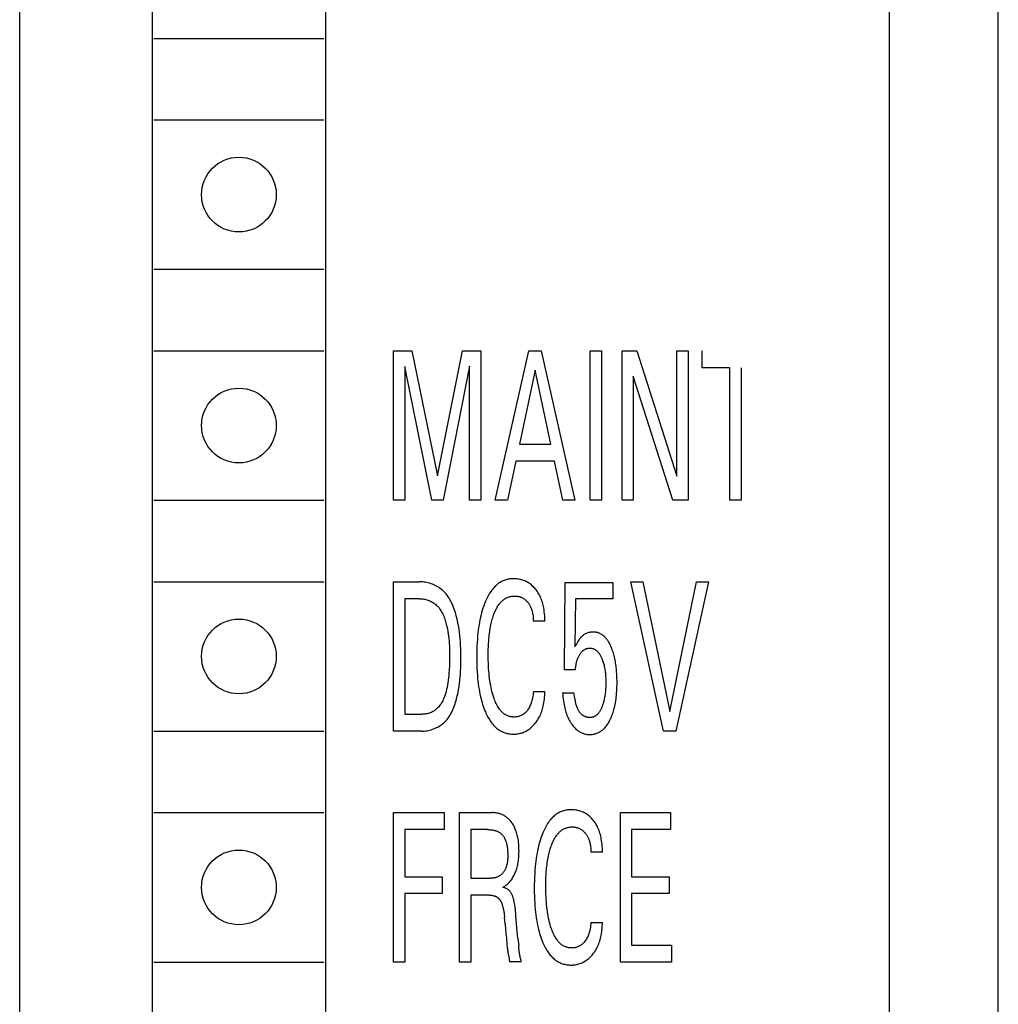
# Model space of a CAD drawing. Extents: x 0 to 594, y 0 to 420.
# Drawn here: x 131 to 145, y 314 to 329 of the extents above; entities that cross this region are included whole.
import ezdxf

# ---------------------------------------------------------------- set-up
doc = ezdxf.new("R2010")
doc.units = 0
doc.header["$LTSCALE"] = 32.67
doc.header["$MEASUREMENT"] = 0
doc.layers.add('20000_FRONT_O', color=7, linetype='CONTINUOUS')

msp = doc.modelspace()

# ---------------------------------------------------------------- linework, layer by layer
at = {"layer": '20000_FRONT_O', "color": 7, "linetype": 'Continuous'}
for p, q in [((130.67295, 219.59724), (130.67295, 342.59724)), ((132.62295, 337.89724), (132.62295, 307.49724)), ((135.17295, 337.89724), (135.17295, 307.49724)), ((143.47286, 311.03734), (143.47286, 334.03734)), ((145.07286, 311.03734), (145.07286, 334.03734)), ((132.64795, 328.39724), (135.14795, 328.39724)), ((132.64795, 327.19724), (135.14795, 327.19724)), ((132.64795, 324.99724), (135.14795, 324.99724)), ((132.64795, 323.79724), (135.14795, 323.79724)), ((136.17295, 321.59724), (136.17295, 323.79724)), ((136.17295, 323.79724), (136.44136, 323.79724)), ((136.44136, 323.79724), (136.82125, 321.95585)), ((136.82125, 321.95585), (137.18914, 323.79724)), ((137.18914, 323.79724), (137.45755, 323.79724)), ((137.45755, 323.79724), (137.45755, 321.59724)), ((137.66851, 321.59724), (138.16503, 323.79724)), ((138.16503, 323.79724), (138.34683, 323.79724)), ((138.34683, 323.79724), (138.84335, 321.59724)), ((139.06803, 321.59724), (139.06803, 323.79724)), ((139.06803, 323.79724), (139.23353, 323.79724)), ((139.23353, 323.79724), (139.23353, 321.59724)), ((139.53711, 321.59724), (139.53711, 323.79724)), ((139.53711, 323.79724), (139.75235, 323.79724)), ((139.75235, 323.79724), (140.3432, 321.95274)), ((140.3432, 321.95274), (140.3432, 323.79724)), ((140.3432, 323.79724), (140.50785, 323.79724)), ((140.50785, 323.79724), (140.50785, 321.59724)), ((140.71709, 323.54778), (140.71709, 323.79724)), ((137.29205, 323.5696), (136.90358, 321.59724)), ((137.29205, 321.59724), (137.29205, 323.5696)), ((136.33845, 323.56649), (136.33845, 321.59724)), ((136.73721, 321.59724), (136.33845, 323.56649)), ((138.25679, 323.51347), (138.02525, 322.42049)), ((138.48918, 322.42049), (138.25679, 323.51347)), ((141.12271, 323.54778), (140.71709, 323.54778)), ((141.12271, 321.59724), (141.12271, 323.54778)), ((141.28822, 323.54778), (141.28822, 321.59724)), ((139.70176, 323.42148), (139.70176, 321.59724)), ((140.28575, 321.59724), (139.70176, 323.42148)), ((138.02525, 322.42049), (138.48918, 322.42049)), ((137.97208, 322.17102), (137.85202, 321.59724)), ((138.54149, 322.17102), (137.97208, 322.17102)), ((138.66326, 321.59724), (138.54149, 322.17102)), ((132.64795, 321.59724), (135.14795, 321.59724)), ((136.33845, 321.59724), (136.17295, 321.59724)), ((136.90358, 321.59724), (136.73721, 321.59724)), ((137.45755, 321.59724), (137.29205, 321.59724)), ((137.85202, 321.59724), (137.66851, 321.59724)), ((138.84335, 321.59724), (138.66326, 321.59724)), ((139.23353, 321.59724), (139.06803, 321.59724)), ((139.70176, 321.59724), (139.53711, 321.59724)), ((140.50785, 321.59724), (140.28575, 321.59724)), ((141.28822, 321.59724), (141.12271, 321.59724)), ((132.64795, 320.39724), (135.14795, 320.39724)), ((136.17295, 318.19724), (136.17295, 320.39724)), ((136.17295, 320.39724), (136.55627, 320.39724)), ((138.68813, 319.09845), (138.69842, 320.38477)), ((138.69842, 320.38477), (139.39904, 320.38477)), ((139.39904, 320.38477), (139.39904, 320.14466)), ((140.14425, 318.19724), (139.66402, 320.39724)), ((139.66402, 320.39724), (139.84325, 320.39724)), ((139.84325, 320.39724), (140.23944, 318.48569)), ((140.23944, 318.48569), (140.63048, 320.39724)), ((140.80971, 320.39724), (140.32948, 318.19724)), ((140.63048, 320.39724), (140.80971, 320.39724)), ((136.33845, 320.14778), (136.33845, 318.44671)), ((136.55627, 320.14778), (136.33845, 320.14778)), ((138.85021, 320.14466), (138.84078, 319.43679)), ((139.39904, 320.14466), (138.85021, 320.14466)), ((138.40086, 319.81411), (138.23106, 319.81411)), ((138.85021, 319.09845), (138.68813, 319.09845)), ((138.23106, 318.78038), (138.40086, 318.78038)), ((138.66069, 318.76323), (138.8262, 318.76323)), ((136.33845, 318.44671), (136.58971, 318.44671)), ((132.64795, 318.19724), (135.14795, 318.19724)), ((136.58886, 318.19724), (136.17295, 318.19724)), ((140.32948, 318.19724), (140.14425, 318.19724)), ((132.64795, 316.99724), (135.14795, 316.99724)), ((136.17295, 314.79724), (136.17295, 316.99724)), ((136.17295, 316.99724), (136.91816, 316.99724)), ((136.91816, 316.99724), (136.91816, 316.74778)), ((137.14541, 314.79724), (137.14541, 316.99724)), ((137.14541, 316.99724), (137.62735, 316.99724)), ((139.51224, 314.79724), (139.51224, 316.99724)), ((139.51224, 316.99724), (140.24973, 316.99724)), ((140.24973, 316.99724), (140.24973, 316.74778)), ((136.33845, 316.74778), (136.33845, 316.05394)), ((136.91816, 316.74778), (136.33845, 316.74778)), ((137.31091, 316.74778), (137.31091, 316.03211)), ((137.55531, 316.74778), (137.31091, 316.74778)), ((139.67774, 316.74778), (139.67774, 316.05394)), ((140.24973, 316.74778), (139.67774, 316.74778)), ((139.24811, 316.41411), (139.07832, 316.41411)), ((136.33845, 316.05394), (136.88814, 316.05394)), ((136.88814, 316.05394), (136.88814, 315.80447)), ((137.31091, 316.03211), (137.59905, 316.03211)), ((139.67774, 316.05394), (140.22743, 316.05394)), ((140.22743, 316.05394), (140.22743, 315.80447)), ((136.33845, 315.80447), (136.33845, 314.79724)), ((136.88814, 315.80447), (136.33845, 315.80447)), ((137.31091, 315.78264), (137.31091, 314.79724)), ((137.58361, 315.78264), (137.31091, 315.78264)), ((139.67774, 315.80447), (139.67774, 315.04671)), ((140.22743, 315.80447), (139.67774, 315.80447)), ((137.81515, 315.36011), (137.80743, 315.4521)), ((139.07832, 315.38038), (139.24811, 315.38038)), ((138.00467, 315.1465), (138.01542, 315.03682)), ((139.67774, 315.04671), (140.26516, 315.04671)), ((140.26516, 315.04671), (140.26516, 314.79724)), ((138.02876, 314.9243), (138.01832, 315.01089)), ((132.64795, 314.79724), (135.14795, 314.79724)), ((136.33845, 314.79724), (136.17295, 314.79724)), ((137.31091, 314.79724), (137.14541, 314.79724)), ((138.05441, 314.7988), (137.87861, 314.7988)), ((140.26516, 314.79724), (139.51224, 314.79724))]:
    msp.add_line(p, q, dxfattribs=at)
for points in [[(136.58886, 318.19724), (136.609, 318.19769), (136.62922, 318.19903), (136.64948, 318.20125), (136.66972, 318.20432), (136.6899, 318.20824), (136.70996, 318.21299), (136.72986, 318.21856), (136.74955, 318.22493), (136.76897, 318.23208), (136.78808, 318.24001), (136.80683, 318.2487), (136.82517, 318.25813), (136.84305, 318.26829), (136.86043, 318.27916), (136.87725, 318.29073), (136.89345, 318.30299), (136.90901, 318.31591), (136.9276, 318.33311), (136.94512, 318.35128), (136.96161, 318.37036), (136.9771, 318.39029), (136.99164, 318.411), (137.00528, 318.43242), (137.01806, 318.4545), (137.03001, 318.47716), (137.04118, 318.50035), (137.05162, 318.524), (137.06136, 318.54804), (137.07044, 318.57241), (137.07892, 318.59705), (137.08682, 318.62189), (137.0942, 318.64687), (137.1011, 318.67193), (137.11249, 318.71746), (137.1225, 318.76302), (137.13122, 318.8086), (137.13872, 318.8542), (137.1451, 318.89983), (137.15042, 318.94547), (137.15478, 318.99113), (137.15824, 319.0368), (137.1609, 319.08249), (137.16284, 319.12818), (137.16414, 319.17388), (137.16487, 319.21958), (137.16513, 319.26528), (137.16494, 319.31372), (137.16422, 319.36215), (137.16288, 319.41058), (137.16085, 319.459), (137.15804, 319.50742), (137.15437, 319.55582), (137.14975, 319.60421), (137.14409, 319.65258), (137.13733, 319.70094), (137.12937, 319.74927), (137.12013, 319.79759), (137.10953, 319.84588), (137.09748, 319.89415), (137.09064, 319.91913), (137.08335, 319.94405), (137.07557, 319.96885), (137.06727, 319.99346), (137.05841, 320.01785), (137.04895, 320.04194), (137.03885, 320.06568), (137.02808, 320.08902), (137.01659, 320.1119), (137.00435, 320.13426), (136.99133, 320.15604), (136.97748, 320.17719), (136.96277, 320.19765), (136.94715, 320.21737), (136.9306, 320.23628), (136.91307, 320.25433), (136.89452, 320.27147), (136.8781, 320.28515), (136.86098, 320.29813), (136.84322, 320.31039), (136.82487, 320.32191), (136.80598, 320.33267), (136.78661, 320.34266), (136.7668, 320.35187), (136.74661, 320.36028), (136.72608, 320.36787), (136.70528, 320.37462), (136.68426, 320.38053), (136.66306, 320.38557), (136.64174, 320.38973), (136.62034, 320.39299), (136.59893, 320.39534), (136.57756, 320.39677), (136.55627, 320.39724)], [(138.40086, 319.81411), (138.40045, 319.84208), (138.39949, 319.8702), (138.39792, 319.89842), (138.39568, 319.92667), (138.3927, 319.95491), (138.38892, 319.98306), (138.38428, 320.01109), (138.38017, 320.03206), (138.37552, 320.05291), (138.37029, 320.07359), (138.36446, 320.09409), (138.35799, 320.11438), (138.35087, 320.13444), (138.34306, 320.15424), (138.33454, 320.17376), (138.32626, 320.19103), (138.31739, 320.20802), (138.30792, 320.22469), (138.29785, 320.24102), (138.28719, 320.25696), (138.27594, 320.27248), (138.26409, 320.28755), (138.25164, 320.30213), (138.24011, 320.31463), (138.22813, 320.32668), (138.21569, 320.33826), (138.20281, 320.34934), (138.1895, 320.35988), (138.17576, 320.36985), (138.1616, 320.37923), (138.14759, 320.38766), (138.13322, 320.39549), (138.11855, 320.40273), (138.10358, 320.40935), (138.08836, 320.41536), (138.07291, 320.42074), (138.05726, 320.42548), (138.04069, 320.42977), (138.02395, 320.43335), (138.00708, 320.43623), (137.99009, 320.43843), (137.97301, 320.43993), (137.95585, 320.44075), (137.93864, 320.4409), (137.92291, 320.44045), (137.9072, 320.43942), (137.89152, 320.43782), (137.87592, 320.43563), (137.86041, 320.43285), (137.84505, 320.42946), (137.82985, 320.42546), (137.81486, 320.42084), (137.8001, 320.41558), (137.78561, 320.40968), (137.77142, 320.40313), (137.75698, 320.39562), (137.74291, 320.38743), (137.7292, 320.3786), (137.71587, 320.36918), (137.70292, 320.3592), (137.69035, 320.3487), (137.67816, 320.33773), (137.66637, 320.32631), (137.65496, 320.3145), (137.64396, 320.30233), (137.63335, 320.28983), (137.61974, 320.27262), (137.60683, 320.25494), (137.59458, 320.23682), (137.58296, 320.21831), (137.57193, 320.19945), (137.56146, 320.18025), (137.5515, 320.16078), (137.54204, 320.14105), (137.53303, 320.12111), (137.52444, 320.101), (137.51193, 320.06966), (137.5003, 320.03801), (137.4895, 320.00608), (137.4795, 319.9739), (137.47027, 319.9415), (137.46176, 319.9089), (137.45393, 319.87613), (137.44563, 319.83778), (137.43815, 319.79925), (137.43147, 319.76058), (137.42551, 319.72178), (137.42026, 319.68287), (137.41564, 319.64389), (137.41163, 319.60484), (137.40708, 319.552), (137.40348, 319.49909), (137.40079, 319.44614), (137.39893, 319.39315), (137.39786, 319.34014), (137.39752, 319.28711), (137.39803, 319.22393)], [(136.55627, 320.14778), (136.57181, 320.14742), (136.5874, 320.14635), (136.60302, 320.14459), (136.61862, 320.14214), (136.63416, 320.13903), (136.64961, 320.13526), (136.66493, 320.13085), (136.68008, 320.12581), (136.69502, 320.12016), (136.70972, 320.1139), (136.72414, 320.10706), (136.73823, 320.09964), (136.75197, 320.09166), (136.76531, 320.08313), (136.77822, 320.07407), (136.79065, 320.06449), (136.80258, 320.0544), (136.81703, 320.04079), (136.83062, 320.02643), (136.84339, 320.01137), (136.85537, 319.99565), (136.86659, 319.97932), (136.8771, 319.96244), (136.88692, 319.94506), (136.89609, 319.92722), (136.90465, 319.90898), (136.91264, 319.89039), (136.92008, 319.87149), (136.92701, 319.85235), (136.93347, 319.833), (136.93949, 319.81351), (136.94511, 319.79391), (136.95036, 319.77427), (136.95909, 319.73841), (136.96676, 319.70256), (136.97346, 319.6667), (136.97923, 319.63084), (136.98414, 319.59497), (136.98824, 319.5591), (136.99161, 319.5232), (136.99429, 319.48729), (136.99635, 319.45136), (136.99786, 319.41541), (136.99886, 319.37943), (136.99943, 319.34342), (136.99962, 319.30738), (136.99932, 319.25604), (136.99829, 319.20467), (136.99645, 319.15329), (136.99372, 319.10194), (136.99, 319.05063), (136.98684, 319.01559), (136.98311, 318.9806), (136.97875, 318.9457), (136.97367, 318.91091), (136.96782, 318.87623), (136.96113, 318.8417), (136.95513, 318.8143), (136.94845, 318.78706), (136.94099, 318.76001), (136.93266, 318.73322), (136.92337, 318.70673), (136.91301, 318.68059), (136.90531, 318.66305), (136.89703, 318.64575), (136.88814, 318.62876), (136.87861, 318.61215), (136.86839, 318.59597), (136.85745, 318.58028), (136.84575, 318.56516), (136.83326, 318.55066), (136.823, 318.53988), (136.81227, 318.52955), (136.80108, 318.51971), (136.78945, 318.51038), (136.77741, 318.5016), (136.76497, 318.49341), (136.75216, 318.48584), (136.73899, 318.47892), (136.72549, 318.4727), (136.71114, 318.46699), (136.69649, 318.46204), (136.68161, 318.45783), (136.66652, 318.45434), (136.65128, 318.45153), (136.63593, 318.44939), (136.62053, 318.44788), (136.60511, 318.447), (136.58971, 318.44671)], [(137.57704, 319.55927), (137.57943, 319.58465), (137.58213, 319.60999), (137.58518, 319.6353), (137.58858, 319.66056), (137.59236, 319.68576), (137.59654, 319.71089), (137.60115, 319.73595), (137.60619, 319.76093), (137.61087, 319.78217), (137.61591, 319.80333), (137.62132, 319.8244), (137.62713, 319.84537), (137.63337, 319.86622), (137.64004, 319.88693), (137.64717, 319.90751), (137.65479, 319.92793), (137.66029, 319.9418), (137.66604, 319.95558), (137.67207, 319.96923), (137.6784, 319.98275), (137.68505, 319.99611), (137.69204, 320.00928), (137.69939, 320.02225), (137.70712, 320.03501), (137.71526, 320.04751), (137.72382, 320.05976), (137.73283, 320.07172), (137.7398, 320.08039), (137.74703, 320.08887), (137.75452, 320.09714), (137.76226, 320.10517), (137.77025, 320.11293), (137.77849, 320.12041), (137.78698, 320.12759), (137.79572, 320.13443), (137.80471, 320.14091), (137.81395, 320.14702), (137.82343, 320.15272), (137.83316, 320.158), (137.8419, 320.16227), (137.85082, 320.16619), (137.8599, 320.16976), (137.86911, 320.173), (137.87845, 320.17589), (137.8879, 320.17843), (137.89744, 320.18064), (137.90707, 320.1825), (137.91675, 320.18403), (137.92648, 320.18521), (137.93624, 320.18606), (137.94601, 320.18658), (137.95579, 320.18675), (137.96591, 320.18658), (137.97601, 320.18604), (137.98605, 320.18512), (137.99605, 320.1838), (138.00596, 320.18209), (138.0158, 320.17995), (138.02554, 320.1774), (138.03481, 320.17453), (138.04397, 320.17126), (138.05298, 320.16761), (138.06184, 320.16359), (138.07052, 320.15919), (138.07901, 320.15444), (138.08728, 320.14933), (138.09572, 320.14361), (138.10391, 320.13753), (138.11185, 320.13112), (138.11953, 320.12439), (138.12695, 320.11738), (138.13411, 320.11009), (138.14102, 320.10256), (138.14846, 320.09384), (138.15557, 320.08485), (138.16234, 320.07561), (138.16878, 320.06613), (138.17487, 320.05643), (138.18062, 320.04652), (138.18601, 320.03643), (138.19104, 320.02616), (138.19618, 320.01465), (138.20088, 320.00296), (138.20518, 319.99112), (138.20908, 319.97912), (138.2126, 319.967), (138.21576, 319.95476), (138.21858, 319.94243), (138.22106, 319.93001), (138.22385, 319.91352), (138.22613, 319.89695), (138.22793, 319.88033), (138.22928, 319.8637), (138.23023, 319.8471), (138.23081, 319.83056), (138.23106, 319.81411)], [(139.45664, 319.0719), (139.45307, 319.11231), (139.45071, 319.13438), (139.44805, 319.15641), (139.44507, 319.17841), (139.44175, 319.20035), (139.43808, 319.22224), (139.43404, 319.24405), (139.4296, 319.2658), (139.42477, 319.28746), (139.42019, 319.30631), (139.41528, 319.32509), (139.41, 319.34376), (139.40435, 319.36233), (139.3983, 319.38077), (139.39184, 319.39908), (139.38495, 319.41724), (139.3776, 319.43523), (139.37244, 319.44715), (139.36705, 319.45897), (139.36142, 319.47067), (139.35554, 319.48225), (139.34938, 319.49368), (139.34294, 319.50495), (139.33619, 319.51604), (139.32913, 319.52693), (139.32173, 319.5376), (139.31397, 319.54804), (139.30585, 319.55823), (139.29955, 319.56567), (139.29302, 319.57293), (139.28629, 319.58001), (139.27935, 319.58688), (139.2722, 319.59353), (139.26484, 319.59993), (139.25727, 319.60606), (139.2495, 319.6119), (139.24153, 319.61744), (139.23335, 319.62266), (139.22497, 319.62753), (139.21638, 319.63203), (139.20806, 319.63596), (139.19958, 319.63953), (139.19094, 319.64277), (139.18218, 319.64566), (139.1733, 319.64821), (139.16431, 319.65042), (139.15525, 319.6523), (139.14611, 319.65383), (139.13692, 319.65503), (139.12769, 319.6559), (139.11844, 319.65643), (139.10919, 319.65663), (139.09929, 319.65648), (139.08942, 319.65594), (139.07959, 319.65502), (139.06982, 319.65369), (139.06012, 319.65197), (139.05051, 319.64984), (139.04101, 319.64729), (139.03163, 319.64433), (139.02252, 319.64101), (139.01355, 319.63728), (139.00475, 319.63318), (138.99611, 319.62871), (138.98767, 319.62388), (138.97943, 319.61872), (138.9714, 319.61323), (138.9636, 319.60743), (138.95532, 319.60074), (138.94732, 319.59371), (138.93961, 319.58637), (138.93218, 319.57875), (138.92501, 319.57087), (138.91811, 319.56276), (138.91148, 319.55444), (138.90509, 319.54593), (138.89497, 319.53138), (138.88537, 319.51648), (138.87443, 319.49842), (138.86393, 319.4801), (138.85217, 319.45854), (138.84078, 319.43679)], [(138.23106, 318.78038), (138.22906, 318.75707), (138.22649, 318.73368), (138.22327, 318.71028), (138.21929, 318.68695), (138.21448, 318.66378), (138.21045, 318.64728), (138.20591, 318.63093), (138.20082, 318.61476), (138.19514, 318.5988), (138.18884, 318.58308), (138.18189, 318.56764), (138.17517, 318.5542), (138.1679, 318.54104), (138.16008, 318.5282), (138.15171, 318.51571), (138.14278, 318.5036), (138.1333, 318.49193), (138.12526, 318.48287), (138.11685, 318.47416), (138.10808, 318.46581), (138.09894, 318.45789), (138.08943, 318.45041), (138.07956, 318.44342), (138.06992, 318.43731), (138.05998, 318.43168), (138.04977, 318.42655), (138.03932, 318.42194), (138.02866, 318.41785), (138.01782, 318.41432), (138.00647, 318.41126), (137.99498, 318.40878), (137.98337, 318.40689), (137.97167, 318.40558), (137.95989, 318.40482), (137.94807, 318.40461), (137.93637, 318.40495), (137.92468, 318.4058), (137.91303, 318.40719), (137.90144, 318.40909), (137.88995, 318.41151), (137.87859, 318.41445), (137.86739, 318.41791), (137.85637, 318.42188), (137.84558, 318.42636), (137.83504, 318.43134), (137.82477, 318.43684), (137.81392, 318.4434), (137.80344, 318.45053), (137.79331, 318.45818), (137.78354, 318.46632), (137.77413, 318.4749), (137.76506, 318.48388), (137.75633, 318.49323), (137.74794, 318.5029), (137.73988, 318.51287), (137.73214, 318.52308), (137.72473, 318.53351), (137.71373, 318.5502), (137.70346, 318.56728), (137.69387, 318.5847), (137.68491, 318.60244), (137.67653, 318.62046), (137.6687, 318.63873), (137.66135, 318.6572), (137.65444, 318.67584), (137.64793, 318.69462), (137.6387, 318.72336), (137.63023, 318.7523), (137.62248, 318.78144), (137.61541, 318.81075), (137.60898, 318.8402), (137.60315, 318.86977), (137.59704, 318.90444), (137.59165, 318.93923), (137.58693, 318.97412), (137.58283, 319.0091), (137.57929, 319.04413), (137.57628, 319.07922), (137.57338, 319.11978), (137.57108, 319.16038), (137.56935, 319.20101), (137.56817, 319.24165), (137.5675, 319.28231), (137.56732, 319.32297), (137.56759, 319.3624), (137.56834, 319.40182), (137.56962, 319.44123), (137.57146, 319.48061), (137.57392, 319.51996), (137.57704, 319.55927)], [(138.85021, 319.09845), (138.85132, 319.11392), (138.85271, 319.12943), (138.85441, 319.14495), (138.85647, 319.16046), (138.8589, 319.17592), (138.86174, 319.19131), (138.86418, 319.20285), (138.86688, 319.21433), (138.86986, 319.22572), (138.87314, 319.23703), (138.87673, 319.24824), (138.88064, 319.25933), (138.88489, 319.2703), (138.889, 319.28003), (138.89339, 319.28964), (138.89807, 319.29911), (138.90304, 319.30844), (138.90829, 319.31761), (138.91383, 319.32662), (138.91967, 319.33544), (138.92483, 319.34275), (138.93022, 319.34989), (138.93584, 319.35684), (138.9417, 319.36358), (138.94783, 319.37007), (138.95424, 319.37629), (138.96093, 319.38222), (138.96706, 319.38717), (138.97342, 319.39184), (138.97998, 319.39621), (138.98674, 319.40027), (138.99369, 319.40398), (139.00081, 319.40733), (139.00809, 319.41028), (139.01447, 319.4125), (139.02095, 319.41441), (139.02752, 319.41602), (139.03415, 319.41733), (139.04085, 319.41835), (139.04759, 319.41907), (139.05437, 319.4195), (139.06117, 319.41964), (139.06857, 319.41946), (139.07596, 319.41894), (139.08332, 319.41809), (139.09063, 319.41689), (139.09788, 319.41536), (139.10504, 319.41349), (139.1121, 319.41128), (139.11903, 319.40874), (139.12581, 319.40587), (139.13244, 319.40266), (139.13932, 319.39887), (139.146, 319.39473), (139.15246, 319.39026), (139.15872, 319.38548), (139.16477, 319.38042), (139.17061, 319.3751), (139.17625, 319.36955), (139.18167, 319.36379), (139.18689, 319.35784), (139.1919, 319.35173), (139.19847, 319.34306), (139.20467, 319.33415), (139.21052, 319.32502), (139.21604, 319.31569), (139.22126, 319.30619), (139.22619, 319.29653), (139.23086, 319.28673), (139.23531, 319.27683), (139.23954, 319.26684), (139.2451, 319.25283), (139.25032, 319.2387), (139.25519, 319.22446), (139.25974, 319.21011), (139.26395, 319.19567), (139.26786, 319.18114), (139.27146, 319.16653), (139.27519, 319.14987), (139.27856, 319.13312), (139.28158, 319.1163), (139.28428, 319.09943), (139.28667, 319.08251), (139.28878, 319.06555), (139.29061, 319.04856), (139.29265, 319.026), (139.29427, 319.00342), (139.29549, 318.98081), (139.29633, 318.95818), (139.29683, 318.93555), (139.29699, 318.91291), (139.29685, 318.89098), (139.29641, 318.86905), (139.29564, 318.84714), (139.29454, 318.82524), (139.29307, 318.80336)], [(137.39803, 319.22393), (137.39919, 319.17339), (137.40109, 319.12289), (137.40378, 319.07242), (137.4073, 319.022), (137.41172, 318.97164), (137.41577, 318.93295), (137.42042, 318.89433), (137.42572, 318.8558), (137.43171, 318.81737), (137.43845, 318.77907), (137.44597, 318.74092), (137.45431, 318.70294), (137.46114, 318.6746), (137.46849, 318.64639), (137.47639, 318.61834), (137.48488, 318.59045), (137.49398, 318.56275), (137.50373, 318.53527), (137.51416, 318.50801), (137.5253, 318.48101), (137.53386, 318.46156), (137.54285, 318.44229), (137.55229, 318.42323), (137.56222, 318.40444), (137.57266, 318.38593), (137.58366, 318.36776), (137.59523, 318.34995), (137.60741, 318.33255), (137.62023, 318.31559), (137.63373, 318.29911), (137.64438, 318.28702), (137.65542, 318.27525), (137.66685, 318.26385), (137.67866, 318.25285), (137.69085, 318.24228), (137.7034, 318.23219), (137.71632, 318.22259), (137.7296, 318.21354), (137.74323, 318.20506), (137.7572, 318.19719), (137.77151, 318.18997), (137.78575, 318.18358), (137.80027, 318.17784), (137.81505, 318.17272), (137.83004, 318.16823), (137.84523, 318.16435), (137.86058, 318.16108), (137.87605, 318.15841), (137.89163, 318.15633), (137.90727, 318.15484), (137.92295, 318.15393), (137.93864, 318.15359), (137.95542, 318.15385), (137.97214, 318.15478), (137.98879, 318.15637), (138.00534, 318.15865), (138.02176, 318.16163), (138.03803, 318.1653), (138.05412, 318.1697), (138.06962, 318.17468), (138.0849, 318.18034), (138.09993, 318.18665), (138.11469, 318.19359), (138.12914, 318.20115), (138.14326, 318.2093), (138.15703, 318.21803), (138.17125, 318.22794), (138.18504, 318.23844), (138.19839, 318.24949), (138.2113, 318.26107), (138.22376, 318.27314), (138.23578, 318.28566), (138.24735, 318.29859), (138.25968, 318.31338), (138.27145, 318.32861), (138.28267, 318.34425), (138.29333, 318.36027), (138.30343, 318.37665), (138.31297, 318.39336), (138.32194, 318.41037), (138.33035, 318.42766), (138.33892, 318.44693), (138.34683, 318.46648), (138.35409, 318.48628), (138.36073, 318.50631), (138.36677, 318.52654), (138.37223, 318.54696), (138.37714, 318.56754), (138.38151, 318.58825), (138.38648, 318.61554), (138.39063, 318.64296), (138.394, 318.67048), (138.39666, 318.69803), (138.39866, 318.72556), (138.40004, 318.75303), (138.40086, 318.78038)], [(138.66069, 318.76323), (138.66286, 318.73342), (138.66556, 318.70355), (138.66884, 318.67367), (138.67277, 318.64383), (138.6774, 318.61407), (138.6828, 318.58444), (138.6874, 318.5623), (138.69249, 318.54028), (138.6981, 318.5184), (138.70425, 318.49668), (138.71098, 318.47514), (138.7183, 318.4538), (138.72625, 318.43268), (138.73387, 318.41408), (138.74201, 318.39569), (138.75069, 318.37755), (138.75993, 318.35967), (138.76972, 318.3421), (138.78009, 318.32485), (138.79104, 318.30795), (138.7995, 318.29572), (138.80831, 318.28373), (138.81747, 318.27202), (138.82699, 318.26061), (138.8369, 318.24954), (138.84721, 318.23885), (138.85793, 318.22857), (138.86908, 318.21873), (138.87929, 318.21042), (138.88983, 318.20253), (138.90068, 318.19506), (138.91184, 318.18805), (138.92327, 318.18153), (138.93497, 318.17552), (138.94693, 318.17007), (138.95912, 318.16519), (138.97139, 318.16096), (138.98385, 318.15732), (138.99648, 318.15425), (139.00924, 318.15175), (139.02212, 318.14982), (139.03508, 318.14845), (139.04811, 318.14763), (139.06117, 318.14735), (139.07319, 318.14757), (139.0852, 318.14825), (139.09717, 318.14939), (139.10907, 318.151), (139.1209, 318.15308), (139.13262, 318.15564), (139.14421, 318.15868), (139.15565, 318.16221), (139.16692, 318.16622), (139.17798, 318.17074), (139.19024, 318.17644), (139.2022, 318.18275), (139.21387, 318.18962), (139.22522, 318.19704), (139.23624, 318.20495), (139.24693, 318.21333), (139.25728, 318.22213), (139.26727, 318.23134), (139.27689, 318.2409), (139.2877, 318.25254), (139.29801, 318.26459), (139.30784, 318.27702), (139.31721, 318.2898), (139.32615, 318.30291), (139.33466, 318.31629), (139.34277, 318.32993), (139.3505, 318.34379), (139.35788, 318.35784), (139.36691, 318.37624), (139.37539, 318.39487), (139.38335, 318.41373), (139.39081, 318.43279), (139.39778, 318.45203), (139.40429, 318.47143), (139.41035, 318.49097), (139.416, 318.51064), (139.42279, 318.53654), (139.42892, 318.5626), (139.43443, 318.5888), (139.43935, 318.61513), (139.44371, 318.64155), (139.44754, 318.66805), (139.45087, 318.69462), (139.45413, 318.72525), (139.4568, 318.75593), (139.45892, 318.78666), (139.46051, 318.81741), (139.46162, 318.84819), (139.46227, 318.87899), (139.4625, 318.90979), (139.46231, 318.94225), (139.46166, 318.97469), (139.46051, 319.00712), (139.45885, 319.03953), (139.45664, 319.0719)], [(139.29307, 318.80336), (139.2907, 318.77605), (139.28889, 318.75884), (139.28681, 318.74166), (139.28445, 318.72452), (139.28179, 318.70742), (139.27881, 318.69038), (139.2755, 318.67341), (139.27184, 318.65651), (139.26875, 318.6435), (139.26544, 318.63054), (139.2619, 318.61764), (139.25811, 318.60481), (139.25407, 318.59206), (139.24978, 318.57938), (139.24522, 318.56679), (139.24039, 318.5543), (139.23661, 318.54504), (139.23266, 318.53586), (139.22851, 318.52676), (139.22416, 318.51777), (139.21958, 318.50889), (139.21476, 318.50014), (139.20967, 318.49155), (139.2043, 318.48312), (139.19864, 318.47486), (139.19266, 318.46681), (139.18811, 318.4611), (139.18339, 318.45552), (139.17849, 318.45009), (139.17341, 318.44483), (139.16816, 318.43976), (139.16273, 318.43489), (139.15712, 318.43025), (139.15134, 318.42585), (139.14538, 318.42172), (139.13923, 318.41787), (139.13292, 318.41432), (139.1274, 318.41155), (139.12176, 318.40901), (139.11602, 318.40671), (139.11017, 318.40464), (139.10424, 318.40281), (139.09824, 318.40123), (139.09216, 318.39988), (139.08603, 318.39878), (139.07986, 318.39792), (139.07365, 318.3973), (139.06741, 318.39694), (139.06117, 318.39682), (139.05443, 318.39697), (139.0477, 318.39741), (139.04098, 318.39812), (139.03429, 318.3991), (139.02764, 318.40035), (139.02103, 318.40185), (139.01448, 318.40361), (139.00799, 318.40561), (139.00158, 318.40784), (138.99525, 318.41031), (138.98902, 318.413), (138.9829, 318.4159), (138.97689, 318.41902), (138.97101, 318.42234), (138.96526, 318.42586), (138.95965, 318.42957), (138.95421, 318.43346), (138.94892, 318.43753), (138.94274, 318.4427), (138.9368, 318.44812), (138.93111, 318.45377), (138.92566, 318.45964), (138.92044, 318.46572), (138.91544, 318.47201), (138.91067, 318.47848), (138.9061, 318.48514), (138.90174, 318.49198), (138.89758, 318.49898), (138.89361, 318.50613), (138.88982, 318.51342), (138.88621, 318.52085), (138.88277, 318.52841), (138.8795, 318.53607), (138.87638, 318.54385), (138.87342, 318.55171), (138.8706, 318.55967), (138.86633, 318.57267), (138.8624, 318.58583), (138.85876, 318.5991), (138.85541, 318.61244), (138.85229, 318.62582), (138.8494, 318.63918), (138.84669, 318.6525), (138.84415, 318.66572), (138.842, 318.67736)], [(138.83213, 318.73298), (138.83019, 318.74338), (138.82822, 318.75347), (138.8262, 318.76323)], [(138.842, 318.67736), (138.83598, 318.71137), (138.83213, 318.73298)], [(137.78085, 315.89802), (137.79292, 315.90477), (137.8047, 315.91199), (137.81618, 315.91969), (137.82735, 315.92782), (137.83844, 315.93658), (137.84919, 315.94575), (137.8596, 315.95531), (137.86965, 315.96524), (137.87977, 315.97599), (137.8895, 315.98709), (137.89883, 315.99853), (137.90777, 316.01028), (137.91721, 316.02365), (137.92617, 316.03734), (137.93466, 316.05135), (137.94268, 316.06564), (137.95023, 316.08019), (137.95733, 316.09498), (137.96398, 316.10997), (137.97018, 316.12514), (137.97657, 316.14225), (137.98243, 316.15954), (137.98778, 316.17698), (137.99265, 316.19457), (137.99704, 316.21229), (138.00099, 316.2301), (138.00451, 316.24801), (138.00762, 316.26599), (138.01112, 316.28966), (138.01399, 316.3134), (138.01626, 316.33721), (138.01797, 316.36107), (138.01916, 316.38496), (138.01986, 316.40889), (138.0201, 316.43282), (138.01989, 316.4583), (138.01917, 316.48377), (138.0179, 316.5092), (138.01605, 316.5346), (138.01356, 316.55994), (138.01042, 316.58521), (138.00657, 316.61039), (138.00323, 316.62909), (137.99945, 316.6477), (137.9952, 316.66621), (137.99046, 316.6846), (137.9852, 316.70284), (137.97938, 316.72091), (137.97299, 316.73878), (137.96598, 316.75644), (137.96008, 316.77004), (137.95379, 316.78347), (137.9471, 316.79671), (137.94001, 316.80974), (137.93251, 316.82254), (137.9246, 316.83508), (137.91627, 316.84734), (137.90751, 316.85931), (137.89833, 316.87095), (137.88993, 316.88087), (137.8812, 316.89051), (137.87214, 316.89984), (137.86276, 316.90884), (137.85307, 316.91749), (137.84306, 316.92577), (137.83273, 316.93365), (137.82211, 316.94111), (137.8116, 316.94788), (137.80083, 316.95423), (137.78982, 316.96016), (137.77859, 316.96566), (137.76715, 316.97072), (137.75552, 316.97534), (137.74372, 316.9795), (137.73178, 316.98321), (137.71901, 316.98663), (137.70611, 316.98954), (137.69311, 316.99196), (137.68003, 316.9939), (137.66689, 316.99539), (137.65372, 316.99643), (137.64053, 316.99704), (137.62735, 316.99724)], [(139.24811, 316.41411), (139.2477, 316.44208), (139.24675, 316.4702), (139.24518, 316.49842), (139.24293, 316.52667), (139.23995, 316.55491), (139.23617, 316.58306), (139.23153, 316.61109), (139.22743, 316.63206), (139.22278, 316.65291), (139.21755, 316.67359), (139.21171, 316.69409), (139.20525, 316.71438), (139.19812, 316.73444), (139.19032, 316.75424), (139.1818, 316.77376), (139.17352, 316.79103), (139.16464, 316.80802), (139.15517, 316.82469), (139.14511, 316.84102), (139.13445, 316.85696), (139.12319, 316.87248), (139.11134, 316.88755), (139.0989, 316.90213), (139.08737, 316.91463), (139.07538, 316.92668), (139.06295, 316.93826), (139.05007, 316.94934), (139.03675, 316.95988), (139.02301, 316.96985), (139.00886, 316.97923), (138.99484, 316.98766), (138.98048, 316.99549), (138.9658, 317.00273), (138.95084, 317.00935), (138.93561, 317.01536), (138.92017, 317.02074), (138.90452, 317.02548), (138.88795, 317.02977), (138.87121, 317.03335), (138.85434, 317.03623), (138.83735, 317.03843), (138.82027, 317.03993), (138.80311, 317.04075), (138.78589, 317.0409), (138.77017, 317.04045), (138.75446, 317.03942), (138.73878, 317.03782), (138.72317, 317.03563), (138.70767, 317.03285), (138.69231, 317.02946), (138.67711, 317.02546), (138.66212, 317.02084), (138.64736, 317.01558), (138.63286, 317.00968), (138.61867, 317.00313), (138.60424, 316.99562), (138.59016, 316.98743), (138.57646, 316.9786), (138.56313, 316.96918), (138.55018, 316.9592), (138.53761, 316.9487), (138.52542, 316.93773), (138.51362, 316.92631), (138.50222, 316.9145), (138.49121, 316.90233), (138.48061, 316.88983), (138.467, 316.87262), (138.45409, 316.85494), (138.44184, 316.83682), (138.43022, 316.81831), (138.41919, 316.79945), (138.40871, 316.78025), (138.39876, 316.76078), (138.3893, 316.74105), (138.38029, 316.72111), (138.3717, 316.701), (138.35919, 316.66966), (138.34755, 316.63801), (138.33676, 316.60608), (138.32676, 316.5739), (138.31753, 316.5415), (138.30902, 316.5089), (138.30119, 316.47613), (138.29289, 316.43778), (138.28541, 316.39925), (138.27872, 316.36058), (138.27277, 316.32178), (138.26751, 316.28287), (138.2629, 316.24389), (138.25888, 316.20484), (138.25434, 316.152), (138.25074, 316.09909), (138.24804, 316.04614), (138.24619, 315.99315), (138.24512, 315.94014), (138.24478, 315.88711), (138.24529, 315.82393)], [(138.42429, 316.15927), (138.42668, 316.18465), (138.42939, 316.20999), (138.43243, 316.2353), (138.43584, 316.26056), (138.43962, 316.28576), (138.4438, 316.31089), (138.4484, 316.33595), (138.45345, 316.36093), (138.45813, 316.38217), (138.46316, 316.40333), (138.46858, 316.4244), (138.47439, 316.44537), (138.48062, 316.46622), (138.4873, 316.48693), (138.49443, 316.50751), (138.50205, 316.52793), (138.50755, 316.5418), (138.5133, 316.55558), (138.51933, 316.56923), (138.52566, 316.58275), (138.53231, 316.59611), (138.5393, 316.60928), (138.54665, 316.62225), (138.55438, 316.63501), (138.56252, 316.64751), (138.57108, 316.65976), (138.58008, 316.67172), (138.58706, 316.68039), (138.59429, 316.68887), (138.60177, 316.69714), (138.60951, 316.70517), (138.6175, 316.71293), (138.62575, 316.72041), (138.63424, 316.72759), (138.64298, 316.73443), (138.65197, 316.74091), (138.66121, 316.74702), (138.67069, 316.75272), (138.68042, 316.758), (138.68916, 316.76227), (138.69808, 316.76619), (138.70715, 316.76976), (138.71637, 316.773), (138.72571, 316.77589), (138.73516, 316.77843), (138.7447, 316.78064), (138.75432, 316.7825), (138.76401, 316.78403), (138.77374, 316.78521), (138.7835, 316.78606), (138.79327, 316.78658), (138.80305, 316.78675), (138.81317, 316.78658), (138.82326, 316.78604), (138.83331, 316.78512), (138.8433, 316.7838), (138.85322, 316.78209), (138.86306, 316.77995), (138.87279, 316.7774), (138.88207, 316.77453), (138.89122, 316.77126), (138.90024, 316.76761), (138.9091, 316.76359), (138.91778, 316.75919), (138.92626, 316.75444), (138.93454, 316.74933), (138.94298, 316.74361), (138.95117, 316.73753), (138.9591, 316.73112), (138.96678, 316.72439), (138.9742, 316.71738), (138.98137, 316.71009), (138.98828, 316.70256), (138.99571, 316.69384), (139.00282, 316.68485), (139.0096, 316.67561), (139.01604, 316.66613), (139.02213, 316.65643), (139.02788, 316.64652), (139.03327, 316.63643), (139.0383, 316.62616), (139.04343, 316.61465), (139.04814, 316.60296), (139.05244, 316.59112), (139.05634, 316.57912), (139.05986, 316.567), (139.06302, 316.55476), (139.06583, 316.54243), (139.06831, 316.53001), (139.07111, 316.51352), (139.07338, 316.49695), (139.07518, 316.48033), (139.07654, 316.4637), (139.07749, 316.4471), (139.07807, 316.43056), (139.07832, 316.41411)], [(137.55531, 316.74778), (137.56739, 316.74765), (137.57947, 316.74727), (137.59155, 316.7466), (137.6036, 316.74563), (137.61562, 316.74433), (137.62761, 316.74269), (137.63954, 316.74067), (137.64964, 316.73865), (137.65967, 316.73632), (137.66961, 316.73367), (137.67945, 316.73067), (137.68917, 316.7273), (137.69874, 316.72354), (137.70815, 316.71936), (137.71533, 316.71582), (137.72238, 316.71202), (137.72929, 316.70797), (137.73604, 316.70365), (137.74261, 316.69908), (137.74899, 316.69425), (137.75517, 316.68918), (137.76112, 316.68385), (137.7676, 316.6775), (137.77377, 316.67086), (137.77965, 316.66394), (137.78524, 316.65677), (137.79055, 316.64937), (137.79558, 316.64176), (137.80034, 316.63396), (137.80483, 316.62601), (137.80907, 316.61791), (137.81305, 316.6097), (137.81798, 316.59862), (137.82249, 316.58738), (137.82661, 316.576), (137.83035, 316.56451), (137.83374, 316.55291), (137.83681, 316.54122), (137.83956, 316.52945), (137.84202, 316.51763), (137.84421, 316.50576), (137.84685, 316.4892), (137.84905, 316.47259), (137.85083, 316.45593), (137.85223, 316.43922), (137.85327, 316.42247), (137.85399, 316.40569), (137.85442, 316.38887), (137.8546, 316.37201), (137.85457, 316.3592), (137.85438, 316.34638), (137.85401, 316.33357), (137.85344, 316.32076), (137.85263, 316.30797), (137.85156, 316.29522), (137.85022, 316.2825), (137.84856, 316.26982), (137.84657, 316.25721), (137.84422, 316.24465), (137.84148, 316.23218), (137.83834, 316.21978), (137.83476, 316.20748), (137.83073, 316.19527), (137.8262, 316.18318), (137.82297, 316.17532), (137.81951, 316.16754), (137.81584, 316.15983), (137.81194, 316.15223), (137.80782, 316.14474), (137.80348, 316.13739), (137.79892, 316.13018), (137.79414, 316.12314), (137.78914, 316.11628), (137.78391, 316.10961), (137.77846, 316.10316), (137.77278, 316.09695), (137.76688, 316.09097), (137.76075, 316.08527), (137.7544, 316.07984), (137.74782, 316.0747), (137.74102, 316.06988), (137.73373, 316.06522), (137.72622, 316.06091), (137.7185, 316.05694), (137.71059, 316.05329), (137.70251, 316.04997), (137.69428, 316.04695), (137.68592, 316.04424), (137.67744, 316.04183), (137.66886, 316.0397), (137.66021, 316.03786), (137.6515, 316.03629), (137.64275, 316.03498), (137.63398, 316.03393), (137.62521, 316.03312), (137.61645, 316.03256), (137.60772, 316.03222), (137.59905, 316.03211)], [(139.07832, 315.38038), (139.07631, 315.35707), (139.07375, 315.33368), (139.07052, 315.31028), (139.06655, 315.28695), (139.06174, 315.26378), (139.05771, 315.24728), (139.05317, 315.23093), (139.04807, 315.21476), (139.0424, 315.1988), (139.0361, 315.18308), (139.02915, 315.16764), (139.02242, 315.1542), (139.01515, 315.14104), (139.00734, 315.1282), (138.99897, 315.11571), (138.99004, 315.1036), (138.98056, 315.09193), (138.97252, 315.08287), (138.96411, 315.07416), (138.95534, 315.06581), (138.9462, 315.05789), (138.93669, 315.05041), (138.92682, 315.04342), (138.91718, 315.03731), (138.90724, 315.03168), (138.89703, 315.02655), (138.88658, 315.02194), (138.87592, 315.01785), (138.86507, 315.01432), (138.85373, 315.01126), (138.84224, 315.00878), (138.83063, 315.00689), (138.81893, 315.00558), (138.80715, 315.00482), (138.79533, 315.00461), (138.78363, 315.00495), (138.77194, 315.0058), (138.76029, 315.00719), (138.7487, 315.00909), (138.73721, 315.01151), (138.72585, 315.01445), (138.71464, 315.01791), (138.70363, 315.02188), (138.69284, 315.02636), (138.68229, 315.03134), (138.67203, 315.03684), (138.66118, 315.0434), (138.65069, 315.05053), (138.64057, 315.05818), (138.6308, 315.06632), (138.62139, 315.0749), (138.61232, 315.08388), (138.60359, 315.09323), (138.5952, 315.1029), (138.58713, 315.11287), (138.5794, 315.12308), (138.57198, 315.13351), (138.56098, 315.1502), (138.55071, 315.16728), (138.54112, 315.1847), (138.53216, 315.20244), (138.52379, 315.22046), (138.51595, 315.23873), (138.50861, 315.2572), (138.5017, 315.27584), (138.49519, 315.29462), (138.48596, 315.32336), (138.47749, 315.3523), (138.46974, 315.38144), (138.46267, 315.41075), (138.45623, 315.4402), (138.4504, 315.46977), (138.4443, 315.50444), (138.43891, 315.53923), (138.43419, 315.57412), (138.43009, 315.6091), (138.42655, 315.64413), (138.42353, 315.67922), (138.42064, 315.71978), (138.41834, 315.76038), (138.41661, 315.80101), (138.41543, 315.84165), (138.41476, 315.88231), (138.41458, 315.92297), (138.41485, 315.9624), (138.4156, 316.00182), (138.41687, 316.04123), (138.41872, 316.08061), (138.42118, 316.11996), (138.42429, 316.15927)], [(138.00467, 315.1465), (137.99533, 315.24698), (137.98561, 315.35924), (137.98062, 315.42126), (137.97551, 315.48328), (137.97283, 315.51335), (137.96989, 315.54339), (137.96657, 315.57339), (137.96277, 315.60331), (137.95836, 315.63314), (137.95565, 315.64941), (137.9527, 315.66563), (137.94947, 315.68181), (137.94594, 315.69793), (137.94207, 315.714), (137.93784, 315.72999), (137.93321, 315.74592), (137.93009, 315.75584), (137.92676, 315.7657), (137.92318, 315.77546), (137.91931, 315.78509), (137.9151, 315.79455), (137.91052, 315.80382), (137.90551, 315.81285), (137.90005, 315.82162), (137.89565, 315.82797), (137.89098, 315.83413), (137.88604, 315.84008), (137.88083, 315.84579), (137.87537, 315.85126), (137.86965, 315.85645), (137.86356, 315.86144), (137.85723, 315.86613), (137.85068, 315.87052), (137.84393, 315.87461), (137.83701, 315.87841), (137.82992, 315.88191), (137.82201, 315.88542), (137.81395, 315.8886), (137.80578, 315.89144), (137.79752, 315.89395), (137.7892, 315.89615), (137.78085, 315.89802)], [(137.58361, 315.78264), (137.59004, 315.78258), (137.59647, 315.78237), (137.6029, 315.78203), (137.60932, 315.78152), (137.61573, 315.78086), (137.62212, 315.78003), (137.62848, 315.77902), (137.63481, 315.77782), (137.64111, 315.77644), (137.64736, 315.77485), (137.65284, 315.77327), (137.65828, 315.77153), (137.66366, 315.76963), (137.66898, 315.76755), (137.67423, 315.76531), (137.67939, 315.76289), (137.68447, 315.7603), (137.68945, 315.75753), (137.69433, 315.75459), (137.6991, 315.75146), (137.70324, 315.74852), (137.70729, 315.74545), (137.71123, 315.74224), (137.71507, 315.73891), (137.71881, 315.73545), (137.72243, 315.73188), (137.72595, 315.7282), (137.72935, 315.72441), (137.73263, 315.72053), (137.73579, 315.71655), (137.73883, 315.71248), (137.74246, 315.70728), (137.7459, 315.70196), (137.74916, 315.69653), (137.75226, 315.691), (137.7552, 315.68538), (137.75799, 315.67968), (137.76065, 315.67391), (137.76318, 315.66807), (137.76558, 315.66219), (137.76788, 315.65625), (137.77008, 315.65029), (137.77336, 315.64083), (137.77643, 315.63132), (137.7793, 315.62175), (137.78198, 315.61214), (137.78448, 315.60248), (137.78682, 315.59278), (137.789, 315.58305), (137.79104, 315.57328), (137.79295, 315.56349), (137.79543, 315.54967), (137.7977, 315.53581), (137.79975, 315.52191), (137.80162, 315.50799), (137.8033, 315.49404), (137.80482, 315.48007), (137.8062, 315.46609), (137.80743, 315.4521)], [(138.24529, 315.82393), (138.24645, 315.77339), (138.24835, 315.72289), (138.25103, 315.67242), (138.25456, 315.622), (138.25898, 315.57164), (138.26302, 315.53295), (138.26767, 315.49433), (138.27297, 315.4558), (138.27897, 315.41737), (138.2857, 315.37907), (138.29322, 315.34092), (138.30157, 315.30294), (138.3084, 315.2746), (138.31575, 315.24639), (138.32365, 315.21834), (138.33214, 315.19045), (138.34124, 315.16275), (138.35099, 315.13527), (138.36142, 315.10801), (138.37256, 315.08101), (138.38112, 315.06156), (138.39011, 315.04229), (138.39955, 315.02323), (138.40948, 315.00444), (138.41992, 314.98593), (138.43091, 314.96776), (138.44248, 314.94995), (138.45467, 314.93255), (138.46749, 314.91559), (138.48099, 314.89911), (138.49163, 314.88702), (138.50268, 314.87525), (138.5141, 314.86385), (138.52592, 314.85285), (138.5381, 314.84228), (138.55066, 314.83219), (138.56358, 314.82259), (138.57686, 314.81354), (138.59049, 314.80506), (138.60446, 314.79719), (138.61877, 314.78997), (138.63301, 314.78358), (138.64753, 314.77784), (138.6623, 314.77272), (138.6773, 314.76823), (138.69249, 314.76435), (138.70783, 314.76108), (138.72331, 314.75841), (138.73888, 314.75633), (138.75453, 314.75484), (138.77021, 314.75393), (138.78589, 314.75359), (138.80267, 314.75385), (138.8194, 314.75478), (138.83605, 314.75637), (138.85259, 314.75865), (138.86901, 314.76163), (138.88528, 314.7653), (138.90138, 314.7697), (138.91688, 314.77468), (138.93216, 314.78034), (138.94719, 314.78665), (138.96195, 314.79359), (138.9764, 314.80115), (138.99052, 314.8093), (139.00428, 314.81803), (139.01851, 314.82794), (139.0323, 314.83844), (139.04565, 314.84949), (139.05855, 314.86107), (139.07102, 314.87314), (139.08304, 314.88566), (139.09461, 314.89859), (139.10693, 314.91338), (139.1187, 314.92861), (139.12992, 314.94425), (139.14059, 314.96027), (139.15069, 314.97665), (139.16023, 314.99336), (139.1692, 315.01037), (139.1776, 315.02766), (139.18618, 315.04693), (139.19408, 315.06648), (139.20135, 315.08628), (139.20798, 315.10631), (139.21402, 315.12654), (139.21948, 315.14696), (139.22439, 315.16754), (139.22877, 315.18825), (139.23374, 315.21554), (139.23788, 315.24296), (139.24126, 315.27048), (139.24392, 315.29803), (139.24592, 315.32556), (139.2473, 315.35303), (139.24811, 315.38038)], [(137.81515, 315.36011), (137.8177, 315.3306), (137.82036, 315.30118), (137.82866, 315.21293)], [(137.82866, 315.21293), (137.83141, 315.18337), (137.8341, 315.15368)], [(137.8341, 315.15368), (137.838, 315.10792), (137.83931, 315.09199), (137.842, 315.06014)], [(137.842, 315.06014), (137.84344, 315.04427), (137.84498, 315.02847), (137.84664, 315.01277), (137.84846, 314.99719), (137.85046, 314.98177), (137.85268, 314.96653), (137.85512, 314.9515), (137.85784, 314.9367), (137.86002, 314.9259), (137.86231, 314.91518)], [(138.01832, 315.01089), (138.01684, 315.02384), (138.01542, 315.03682)], [(137.86231, 314.91518), (137.86698, 314.89373), (137.86924, 314.88289), (137.87139, 314.87187), (137.87273, 314.8644), (137.87397, 314.85682), (137.8751, 314.84909), (137.8761, 314.84121), (137.87696, 314.83315), (137.87765, 314.8249), (137.87817, 314.81644), (137.8785, 314.80775), (137.87861, 314.7988)], [(138.04243, 314.85216), (138.04147, 314.85543), (138.04054, 314.85872), (138.03964, 314.86204), (138.03799, 314.86862), (138.03648, 314.87531), (138.03511, 314.88211), (138.03384, 314.88899), (138.03268, 314.89596), (138.0316, 314.90298), (138.0306, 314.91005), (138.02966, 314.91716), (138.02876, 314.9243)], [(138.05441, 314.7988), (138.05402, 314.80292), (138.05354, 314.80692), (138.05298, 314.81081), (138.05234, 314.8146), (138.05163, 314.81829), (138.05086, 314.8219), (138.05003, 314.82544), (138.04916, 314.82892), (138.04825, 314.83233), (138.04731, 314.8357), (138.04634, 314.83903), (138.04243, 314.85216)]]:
    msp.add_lwpolyline(points, dxfattribs=at)
for centre in [(133.89795, 326.09724), (133.89795, 322.69724), (133.89795, 319.29724), (133.89795, 315.89724)]:
    msp.add_circle(centre, 0.55, dxfattribs=at)

doc.saveas('drawing.dxf')
